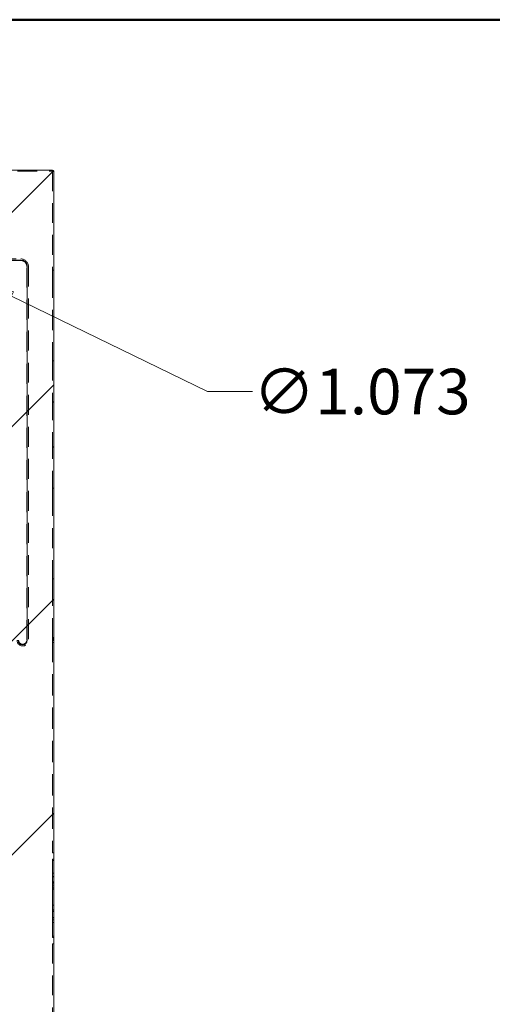
# Model space of a CAD drawing. Units: inches. Extents: x 1.2 to 86.8, y 0.2 to 67.8.
# Drawn here: x 23 to 26.9, y 58.9 to 67 of the extents above; entities that cross this region are included whole.
import ezdxf

# ---------------------------------------------------------------- set-up
doc = ezdxf.new("R2010")
doc.units = ezdxf.units.IN
doc.header["$LTSCALE"] = 2
doc.header["$MEASUREMENT"] = 0
doc.linetypes.add('DASHED', pattern=[0.2067, 0.1654, -0.0413])
for name, color, linetype, lineweight in [('Border_0', 7, 'Continuous', 50), ('Dimensions(ANSI)', 7, 'Continuous', 18), ('Hidden Edges(ANSI)', 7, 'DASHED', 18), ('Visible Edges(ANSI)', 7, 'Continuous', 18)]:
    doc.layers.add(name, color=color, linetype=linetype, lineweight=lineweight)
doc.layers.add('Hatch', color=7, linetype='Continuous', lineweight=9, true_color=0x00ff80)
doc.styles.add('standard text', font='ARIALI.TTF')
doc.dimstyles.new('DEFAULT-ANSI 01', dxfattribs={"dimscale": 2, "dimtxt": 0.188, "dimasz": 0.125, "dimexe": 0.125, "dimexo": 0.0625, "dimgap": 0.031496, "dimtad": 0, "dimtih": 1, "dimtoh": 1, "dimdec": 3, "dimrnd": 1e-08, "dimzin": 4, "dimdsep": 46, "dimtxsty": 'standard text', "dimblk": 'Filled-1', "dimcen": 0.09, "dimdle": 0.393701, "dimclrd": 256, "dimclre": 256, "dimclrt": 7, "dimadec": 3, "dimazin": 1, "dimtfac": 0.638298, "dimtofl": 0, "dimtmove": 0, "dimatfit": 3, "dimfxl": 0, "dimtolj": 1, "dimtzin": 0, "dimlwd": 15, "dimlwe": 15, "dimarcsym": 0})

# ---------------------------------------------------------------- blocks, each defined once
blk = doc.blocks.new('Borders Default Border')
at = {"layer": 'Border_0', "color": 7, "flags": 128}
blk.add_lwpolyline([(1, 0.5), (1, 33.5), (43, 33.5), (43, 0.5), (1, 0.5)], dxfattribs=at)
blk = doc.blocks.new('Filled-1')
at = {"color": 0}
for p, q in [((0, 0), (-1, 0.157)), ((-1, 0.157), (-1, -0.157)), ((-1, 0), (0, 0)), ((-1, -0.157), (0, 0))]:
    blk.add_line(p, q, dxfattribs=at)
at = {"color": 0, "flags": 128}
blk.add_lwpolyline([(-1, -0.157), (0, 0), (-1, 0.157), (-1, -0.157)], dxfattribs=at)
at = {"color": 0}
blk.add_solid([(-1, -0.157), (0, 0), (-1, 0.157), (-1, -0.157)], dxfattribs=at)
blk = doc.blocks.new('*D53')
at = {"layer": 'Defpoints', "color": 0, "linetype": 'Continuous'}
for p in [(22.2719, 65.0615), (22.7542, 64.827)]:
    blk.add_point(p, dxfattribs=at)
at = {"layer": 'Dimensions(ANSI)', "color": 208, "linetype": 'Continuous', "lineweight": 15, "true_color": 0x400040}
for p, q in [((22.5131, 64.7643), (22.5131, 65.1243)), ((22.3331, 64.9443), (22.6931, 64.9443)), ((24.5966, 63.9311), (22.979, 64.7177)), ((24.968, 63.9311), (24.5966, 63.9311))]:
    blk.add_line(p, q, dxfattribs=at)
at = {"layer": 'Dimensions(ANSI)', "color": 208, "linetype": 'Continuous', "lineweight": 15, "true_color": 0x400040, "xscale": 0.25, "yscale": 0.25, "zscale": 0.25, "rotation": 154.0676136738227}
blk.add_blockref('Filled-1', (22.7542, 64.827), dxfattribs=at)
at = {"layer": 'Dimensions(ANSI)', "color": 7, "linetype": 'Continuous', "lineweight": 18, "insert": (25.8704, 63.9311), "char_height": 0.376, "attachment_point": 5, "style": 'standard text'}
blk.add_mtext('\\A1;∅1.073', dxfattribs=at)

msp = doc.modelspace()

# ---------------------------------------------------------------- hatches: boundary and pattern name
at = {"layer": 'Hatch', "lineweight": 18, "true_color": 0x00ff80}
h = msp.add_hatch(dxfattribs=at)
h.set_pattern_fill('ANSI34', color=110, scale=10, style=0)
edge = h.paths.add_edge_path()
edge.add_line((22.7243, 53.74928), (23.32805, 53.74928))
edge.add_line((23.32805, 53.74928), (23.32805, 55.37428))
edge.add_line((23.32805, 55.37428), (23.32805, 55.43678))
edge.add_line((23.32805, 55.43678), (23.31805, 55.43678))
edge.add_line((23.31805, 55.43678), (23.31805, 56.06178))
edge.add_line((23.31805, 56.06178), (23.32805, 56.06178))
edge.add_line((23.32805, 56.06178), (23.32805, 56.12428))
edge.add_line((23.32805, 56.12428), (23.32805, 59.37428))
edge.add_line((23.32805, 59.37428), (23.32805, 59.43678))
edge.add_line((23.32805, 59.43678), (23.31805, 59.43678))
edge.add_line((23.31805, 59.43678), (23.31805, 60.06178))
edge.add_line((23.31805, 60.06178), (23.32805, 60.06178))
edge.add_line((23.32805, 60.06178), (23.32805, 60.12428))
edge.add_line((23.32805, 60.12428), (23.32805, 61.92178))
edge.add_line((23.32805, 61.92178), (23.32805, 63.47178))
edge.add_line((23.32805, 63.47178), (23.32805, 63.84678))
edge.add_line((23.32805, 63.84678), (23.32805, 64.93428))
edge.add_line((23.32805, 64.93428), (23.32805, 65.74928))
edge.add_ellipse((23.31805, 65.74928), major_axis=(0.01, 0), ratio=1, start_angle=0, end_angle=90)
edge.add_line((23.31805, 65.75928), (22.50305, 65.75928))
edge.add_line((22.50305, 65.75928), (21.41555, 65.75928))
edge.add_line((21.41555, 65.75928), (21.04055, 65.75928))
edge.add_line((21.04055, 65.75928), (19.49055, 65.75928))
edge.add_line((19.49055, 65.75928), (17.69305, 65.75928))
edge.add_line((17.69305, 65.75928), (17.63055, 65.75928))
edge.add_line((17.63055, 65.75928), (17.63055, 65.74928))
edge.add_line((17.63055, 65.74928), (17.00555, 65.74928))
edge.add_line((17.00555, 65.74928), (17.00555, 65.75928))
edge.add_line((17.00555, 65.75928), (16.94305, 65.75928))
edge.add_line((16.94305, 65.75928), (13.69305, 65.75928))
edge.add_line((13.69305, 65.75928), (13.63055, 65.75928))
edge.add_line((13.63055, 65.75928), (13.63055, 65.74928))
edge.add_line((13.63055, 65.74928), (13.00555, 65.74928))
edge.add_line((13.00555, 65.74928), (13.00555, 65.75928))
edge.add_line((13.00555, 65.75928), (12.94305, 65.75928))
edge.add_line((12.94305, 65.75928), (9.69305, 65.75928))
edge.add_line((9.69305, 65.75928), (9.63055, 65.75928))
edge.add_line((9.63055, 65.75928), (9.63055, 65.74928))
edge.add_line((9.63055, 65.74928), (9.00555, 65.74928))
edge.add_line((9.00555, 65.74928), (9.00555, 65.75928))
edge.add_line((9.00555, 65.75928), (8.94305, 65.75928))
edge.add_line((8.94305, 65.75928), (5.69305, 65.75928))
edge.add_line((5.69305, 65.75928), (5.63055, 65.75928))
edge.add_line((5.63055, 65.75928), (5.63055, 65.74928))
edge.add_line((5.63055, 65.74928), (5.00555, 65.74928))
edge.add_line((5.00555, 65.74928), (5.00555, 65.75928))
edge.add_line((5.00555, 65.75928), (4.94305, 65.75928))
edge.add_line((4.94305, 65.75928), (3.31805, 65.75928))
edge.add_line((3.31805, 65.75928), (3.31805, 65.15553))
edge.add_line((3.31805, 65.15553), (3.38055, 65.15553))
edge.add_line((3.38055, 65.15553), (3.38055, 64.84303))
edge.add_line((3.38055, 64.84303), (3.31805, 64.84303))
edge.add_line((3.31805, 64.84303), (3.31805, 64.43678))
edge.add_line((3.31805, 64.43678), (20.50555, 64.43678))
edge.add_ellipse((20.50555, 62.93678), major_axis=(0, 1.5), ratio=1, start_angle=351.591197, end_angle=360, ccw=False)
edge.add_ellipse((20.50555, 62.93678), major_axis=(0.21935, 1.48387), ratio=1, start_angle=357.041476, end_angle=360, ccw=False)
edge.add_ellipse((20.50555, 62.93678), major_axis=(0.29565, 1.47058), ratio=1, start_angle=327.82461, end_angle=360, ccw=False)
edge.add_ellipse((20.50555, 62.93678), major_axis=(1.03334, 1.08729), ratio=1, start_angle=357.085434, end_angle=360, ccw=False)
edge.add_ellipse((20.50555, 62.93678), major_axis=(1.08729, 1.03334), ratio=1, start_angle=327.82461, end_angle=360, ccw=False)
edge.add_ellipse((20.50555, 62.93678), major_axis=(1.47058, 0.29565), ratio=1, start_angle=357.041476, end_angle=360, ccw=False)
edge.add_ellipse((20.50555, 62.93678), major_axis=(1.48387, 0.21935), ratio=1, start_angle=351.591197, end_angle=360, ccw=False)
edge.add_line((22.00555, 62.93678), (22.00555, 53.74928))
edge.add_line((22.00555, 53.74928), (22.4118, 53.74928))
edge.add_line((22.4118, 53.74928), (22.4118, 53.81178))
edge.add_line((22.4118, 53.81178), (22.7243, 53.81178))
edge.add_line((22.7243, 53.81178), (22.7243, 53.74928))
edge = h.paths.add_edge_path(flags=0)
edge.add_ellipse((22.51305, 64.94428), major_axis=(0.26813, 0), ratio=1, start_angle=285.214269, end_angle=360)
edge.add_ellipse((22.51305, 64.94428), major_axis=(-0.25873, 0.07036), ratio=1, start_angle=195.214269, end_angle=360)
edge.add_ellipse((22.51305, 64.94428), major_axis=(-0.25873, -0.07036), ratio=1, start_angle=329.571463, end_angle=360)
edge.add_ellipse((22.51305, 64.94428), major_axis=(-0.07036, -0.25873), ratio=1, start_angle=300.428537, end_angle=360)
edge.add_ellipse((22.51305, 64.94428), major_axis=(0.07036, -0.25873), ratio=1, start_angle=329.571463, end_angle=360)

# ---------------------------------------------------------------- linework, layer by layer
at = {"layer": 'Hidden Edges(ANSI)', "ltscale": 0.492864}
for p, q in [((22.50305, 65.74928), (23.31805, 65.74928)), ((23.31805, 65.74928), (23.31805, 64.93428))]:
    msp.add_line(p, q, dxfattribs=at)
at = {"layer": 'Hidden Edges(ANSI)', "ltscale": 0.130864}
for p, q in [((22.91929, 65.02553), (23.0568, 65.02553)), ((23.0568, 65.01244), (22.91929, 65.01244))]:
    msp.add_line(p, q, dxfattribs=at)
at = {"layer": 'Hidden Edges(ANSI)', "ltscale": 0.4974}
for p, q in [((23.10621, 61.87866), (23.10621, 64.96303)), ((23.1193, 64.96303), (23.1193, 61.87866))]:
    msp.add_line(p, q, dxfattribs=at)
at = {"layer": 'Hidden Edges(ANSI)', "ltscale": 0.024394}
for p, q in [((23.32805, 64.93428), (23.31805, 64.93428)), ((23.32805, 60.12428), (23.31805, 60.12428)), ((23.31805, 59.37428), (23.32805, 59.37428))]:
    msp.add_line(p, q, dxfattribs=at)
at = {"layer": 'Hidden Edges(ANSI)', "ltscale": 0.093397}
for p, q in [((23.31805, 64.93428), (23.31805, 64.87178)), ((23.31805, 64.24678), (23.31805, 64.18428)), ((23.31805, 64.12178), (23.31805, 64.18428)), ((23.31805, 63.13428), (23.31805, 63.19678)), ((23.31805, 63.13428), (23.31805, 63.07178)), ((23.31805, 62.44678), (23.31805, 62.38428)), ((23.31805, 62.32178), (23.31805, 62.38428))]:
    msp.add_line(p, q, dxfattribs=at)
at = {"layer": 'Hidden Edges(ANSI)', "ltscale": 0.503951}
for p, q in [((23.31805, 64.87178), (23.31805, 64.24678)), ((23.31805, 63.07178), (23.31805, 62.44678))]:
    msp.add_line(p, q, dxfattribs=at)
at = {"layer": 'Hidden Edges(ANSI)', "ltscale": 0.009423}
for p, q in [((23.32805, 64.18428), (23.31805, 64.18428)), ((23.32805, 63.13428), (23.31805, 63.13428)), ((23.32805, 62.38428), (23.31805, 62.38428)), ((23.32805, 61.85928), (23.31805, 61.85928)), ((23.32805, 60.07261), (23.31805, 60.07261)), ((23.32805, 59.95591), (23.31805, 59.95591)), ((23.32805, 59.92824), (23.31805, 59.92824)), ((23.32805, 59.92644), (23.31805, 59.92644)), ((23.32805, 59.88614), (23.31805, 59.88614)), ((23.32805, 59.88012), (23.31805, 59.88012)), ((23.32805, 59.87832), (23.31805, 59.87832)), ((23.32805, 59.87531), (23.31805, 59.87531)), ((23.32805, 59.85726), (23.31805, 59.85726)), ((23.32805, 59.84042), (23.31805, 59.84042)), ((23.32805, 59.82658), (23.31805, 59.82658)), ((23.32805, 59.82538), (23.31805, 59.82538)), ((23.32805, 59.69364), (23.31805, 59.69364)), ((23.32805, 59.69244), (23.31805, 59.69244)), ((23.32805, 59.65514), (23.31805, 59.65514)), ((23.32805, 59.64371), (23.31805, 59.64371)), ((23.32805, 59.64131), (23.31805, 59.64131)), ((23.32805, 59.58897), (23.31805, 59.58897)), ((23.32805, 59.58657), (23.31805, 59.58657)), ((23.32805, 59.57093), (23.31805, 59.57093)), ((23.32805, 59.57033), (23.31805, 59.57033)), ((23.32805, 59.54867), (23.31805, 59.54867)), ((23.32805, 59.42596), (23.31805, 59.42596))]:
    msp.add_line(p, q, dxfattribs=at)
at = {"layer": 'Hidden Edges(ANSI)', "ltscale": 0.26594}
for p, q in [((23.31805, 64.12178), (23.31805, 63.84243)), ((23.31805, 63.47614), (23.31805, 63.19678))]:
    msp.add_line(p, q, dxfattribs=at)
at = {"layer": 'Hidden Edges(ANSI)', "ltscale": 0.44303}
msp.add_line((23.31805, 63.84243), (23.31805, 63.47614), dxfattribs=at)
at = {"layer": 'Hidden Edges(ANSI)', "ltscale": 0.483793}
msp.add_line((23.31805, 62.32178), (23.31805, 61.92178), dxfattribs=at)
at = {"layer": 'Hidden Edges(ANSI)', "ltscale": 0.052569}
msp.add_line((23.31805, 61.92178), (23.31805, 61.87342), dxfattribs=at)
at = {"layer": 'Hidden Edges(ANSI)', "ltscale": 0.528887}
msp.add_line((23.31805, 61.87342), (23.31805, 60.12428), dxfattribs=at)
at = {"layer": 'Hidden Edges(ANSI)', "ltscale": 0.105148}
msp.add_line((23.31805, 60.06178), (23.31805, 60.07261), dxfattribs=at)
at = {"layer": 'Hidden Edges(ANSI)', "ltscale": 0.113774}
msp.add_line((23.31805, 59.42596), (23.31805, 59.43678), dxfattribs=at)
at = {"layer": 'Hidden Edges(ANSI)', "ltscale": 0.491607}
msp.add_line((23.31805, 59.37428), (23.31805, 58.76459), dxfattribs=at)
at = {"layer": 'Hidden Edges(ANSI)', "ltscale": 0.024817, "flags": 128}
for points in [[(23.31805, 63.84243), (23.31879, 63.84271), (23.3195, 63.84298), (23.3202, 63.84325), (23.32087, 63.84352), (23.32153, 63.84379), (23.32216, 63.84406), (23.32277, 63.84432), (23.32335, 63.84457), (23.32391, 63.84482), (23.32443, 63.84506), (23.32492, 63.84528), (23.32538, 63.84549), (23.32581, 63.84569), (23.32619, 63.84588), (23.32655, 63.84605), (23.32686, 63.8462), (23.32714, 63.84633), (23.32738, 63.84645), (23.32759, 63.84655), (23.32775, 63.84663), (23.32788, 63.8467), (23.32798, 63.84675), (23.32803, 63.84678), (23.32805, 63.84678)], [(23.32805, 63.47178), (23.32803, 63.47179), (23.32798, 63.47182), (23.32788, 63.47187), (23.32775, 63.47194), (23.32759, 63.47202), (23.32738, 63.47212), (23.32714, 63.47224), (23.32686, 63.47237), (23.32655, 63.47252), (23.32619, 63.47269), (23.32581, 63.47288), (23.32538, 63.47308), (23.32492, 63.47329), (23.32443, 63.47351), (23.32391, 63.47375), (23.32335, 63.474), (23.32277, 63.47425), (23.32216, 63.47451), (23.32153, 63.47478), (23.32087, 63.47505), (23.3202, 63.47532), (23.3195, 63.47559), (23.31879, 63.47586), (23.31805, 63.47614)]]:
    msp.add_lwpolyline(points, dxfattribs=at)
at = {"layer": 'Hidden Edges(ANSI)', "ltscale": 0.054493, "flags": 128}
msp.add_lwpolyline([(23.31805, 61.87342), (23.31947, 61.8746), (23.32074, 61.87588), (23.32189, 61.87729), (23.32293, 61.87885), (23.32386, 61.88054), (23.32467, 61.88232), (23.32538, 61.88416), (23.32596, 61.88603), (23.32642, 61.88791), (23.32679, 61.88984), (23.3271, 61.89186), (23.32736, 61.89396), (23.32756, 61.89612), (23.32771, 61.89834), (23.32783, 61.90061), (23.32792, 61.90292), (23.32797, 61.90526), (23.32801, 61.90763), (23.32804, 61.91002), (23.32805, 61.9124), (23.32806, 61.91479), (23.32806, 61.91715), (23.32805, 61.91949), (23.32805, 61.92178)], dxfattribs=at)
at = {"layer": 'Hidden Edges(ANSI)', "ltscale": 0.093397}
msp.add_arc((23.0568, 64.96303), 0.0625, 0, 90, dxfattribs=at)
at = {"layer": 'Hidden Edges(ANSI)', "ltscale": 0.073807}
msp.add_arc((23.0568, 64.96303), 0.0494, 0, 90, dxfattribs=at)
at = {"layer": 'Hidden Edges(ANSI)', "ltscale": 0.140145}
msp.add_arc((23.07243, 61.87866), 0.04687, 180, 0, dxfattribs=at)
at = {"layer": 'Hidden Edges(ANSI)', "ltscale": 0.100965}
msp.add_arc((23.07243, 61.87866), 0.03378, 180, 0, dxfattribs=at)
at = {"layer": 'Visible Edges(ANSI)'}
for p, q in [((23.31805, 65.75928), (22.50305, 65.75928)), ((23.32805, 64.93428), (23.32805, 65.74928)), ((22.91929, 65.01681), (23.0568, 65.01681)), ((23.11057, 64.96303), (23.11057, 61.87866)), ((23.32805, 63.84678), (23.32805, 64.93428)), ((23.32805, 63.47178), (23.32805, 63.84678)), ((23.32805, 61.92178), (23.32805, 63.47178)), ((23.32805, 60.12428), (23.32805, 61.92178)), ((23.31805, 59.43678), (23.31805, 60.06178)), ((23.31805, 60.06178), (23.32805, 60.06178)), ((23.32805, 60.06178), (23.32805, 60.12428)), ((23.32805, 60.06178), (23.32805, 59.59078)), ((23.32805, 59.59078), (23.31805, 59.59078)), ((23.32805, 59.59078), (23.32805, 59.43678)), ((23.32805, 59.43678), (23.31805, 59.43678)), ((23.32805, 59.37428), (23.32805, 59.43678)), ((23.32805, 56.12428), (23.32805, 59.37428))]:
    msp.add_line(p, q, dxfattribs=at)
for centre, radius, start, end in [((23.31805, 65.74928), 0.01, 0, 90), ((23.0568, 64.96303), 0.05377, 0, 90), ((23.07243, 61.87866), 0.03815, 180, 0)]:
    msp.add_arc(centre, radius, start, end, dxfattribs=at)

# ---------------------------------------------------------------- block references
at = {"xscale": 2, "yscale": 2, "zscale": 2}
msp.add_blockref('Borders Default Border', (0, 0), dxfattribs=at)

# ---------------------------------------------------------------- dimensions: what is measured, and where the dimension line sits
at = {"layer": 'Dimensions(ANSI)', "color": 208, "linetype": 'Continuous', "lineweight": 18, "true_color": 0x400040}
dim = msp.add_diameter_dim_2p(p1=(22.271924, 65.061539), p2=(22.754179, 64.827031), dimstyle='DEFAULT-ANSI 01', override={"dimdec": 3, "dimlfac": 2, "dimtp": 0, "dimtm": 0, "dimtdec": 2}, dxfattribs=at)
dim.commit()
dim.dimension.update_dxf_attribs({"geometry": '*D53', "text_midpoint": (25.870439, 63.931123), "dimtype": 163})

doc.saveas('drawing.dxf')
